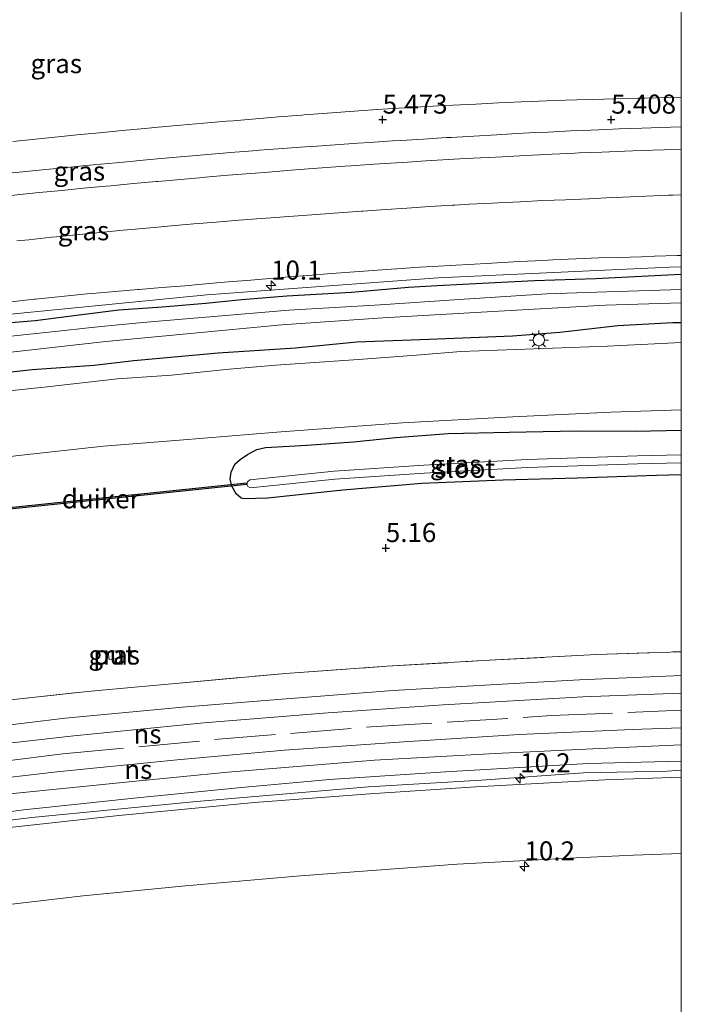
# Model space of a CAD drawing. Units: metres. Extents: x 56895 to 60005, y 443750 to 445741.
# Drawn here: x 59913 to 60000, y 445124 to 445253 of the extents above; entities that cross this region are included whole.
import ezdxf
from ezdxf.enums import TextEntityAlignment as Align

# ---------------------------------------------------------------- set-up
doc = ezdxf.new("R2010")
doc.units = ezdxf.units.M
doc.linetypes.add('IE-TERREINAFSCHEIDING', pattern=[10, 8, -2])
doc.layers.get('0').update_dxf_attribs({"lineweight": 25})
for name, color, linetype, lineweight in [('B-ME-AM-KILOMETR-S-B1', 7, 'Continuous', 18), ('B-ME-GW-HOOGTEPUNT-S-B1', 10, 'Continuous', 25), ('B-ME-GW-INSTEEKWATERGANG-L-B1', 10, 'Continuous', 25), ('B-ME-GW-KRUINLIJN-L-B1', 93, 'Continuous', 18), ('B-ME-GW-TEENLIJN-L-B1', 93, 'Continuous', 18), ('B-ME-IE-GRASLAND-GV-B6', 93, 'Continuous', 18), ('B-ME-IE-HULPGEOMETRIE-L-B1', 53, 'Continuous', 18), ('B-ME-IE-INRICHTINGSELEMENT-GV-B6', 253, 'Continuous', 18), ('B-ME-IE-MEUBILAIR_WEGMEUBILAIR-LICHTMAST-S-B1', 8, 'Continuous', 18), ('B-ME-IE-TERREINAFSCHEIDING-DOORGANG-L-B1', 8, 'IE-TERREINAFSCHEIDING-KUNSTMATIG-OPEN', 18), ('B-ME-IE-TERREINAFSCHEIDING-RASTERHEKWERK-L-B1', 8, 'IE-TERREINAFSCHEIDING', 18), ('B-ME-KW-DUIKER-GV-B6', 10, 'Continuous', 25), ('B-ME-OG-WATER-GV-B6', 153, 'Continuous', 18), ('B-ME-SB-SPOOR-GV-B6', 253, 'Continuous', 18), ('B-ME-SB-SPOOR-L-B1', 253, 'Continuous', 18), ('B-ME-VH-VERH_SOORT-BETON-OVERIG-GV-B6', 8, 'IE-TERREINAFSCHEIDING-NATUURLIJK-HOUTWAL', 18), ('B-ME-VH-VERH_SOORT-BITUMEN-GV-B6', 8, 'IE-TERREINAFSCHEIDING-NATUURLIJK-HOUTWAL', 18), ('B-ME-VH-VERH_SOORT-HALF_VERHARDING-GV-B6', 8, 'IE-TERREINAFSCHEIDING-NATUURLIJK-HOUTWAL', 18)]:
    doc.layers.add(name, color=color, linetype=linetype, lineweight=lineweight)
doc.styles.add('NLCS-ISO', font='NLCS-ISO.TTF')
doc.linetypes.add('IE-TERREINAFSCHEIDING-KUNSTMATIG-OPEN', pattern='A,7,-1.5,[67,NLCS.SHX,S=0.75,R=0,X=0,Y=0],-1.5', length=10)
doc.linetypes.add('IE-TERREINAFSCHEIDING-NATUURLIJK-HOUTWAL', pattern='A,7,-1.5,[67,NLCS.SHX,S=0.75,R=45,X=0,Y=0],-1.5,7,-1.5,[70,NLCS.SHX,S=0.75,R=0,X=0,Y=0],-1.5', length=20)

# ---------------------------------------------------------------- blocks, each defined once
blk = doc.blocks.new('hecto')
for p, q in [((0, 0.625), (-0.625, 0)), ((0, -0.625), (0, 0.625)), ((-0.625, 0), (0.625, 0)), ((0.625, 0), (0, -0.625))]:
    blk.add_line(p, q)
blk = doc.blocks.new('hoogtepunt')
for p, q in [((-0.5, 0), (0.5, 0)), ((0, 0.5), (0, -0.5))]:
    blk.add_line(p, q)
blk = doc.blocks.new('lantaarnpaal')
for p, q in [((-0.75, 0), (-1.25, 0)), ((-0.88, 0.88), (-0.53, 0.53)), ((0, 0.75), (0, 1.25)), ((0.53, 0.53), (0.88, 0.88)), ((0.75, 0), (1.25, 0)), ((-0.53, -0.53), (-0.88, -0.88)), ((0, -0.75), (0, -1.25)), ((0.53, -0.53), (0.88, -0.88))]:
    blk.add_line(p, q)
blk.add_circle((0, 0), 0.75)

msp = doc.modelspace()

# ---------------------------------------------------------------- linework, layer by layer
at = {"layer": 'B-ME-GW-INSTEEKWATERGANG-L-B1'}
for points in [[(59889.2176, 445211.3257, 5.3797), (59889.9043, 445211.4165, 5.376), (59891.4682, 445211.4725, 5.358), (59891.8986, 445211.5868, 5.3445), (59893.2106, 445211.9012, 5.3805), (59897.5202, 445212.2035, 5.412), (59900.2226, 445212.5204, 5.403), (59904.9364, 445212.9302, 5.439), (59909.8878, 445213.4986, 5.3805), (59915.1729, 445213.9354, 5.4255), (59921.2859, 445214.7167, 5.43), (59926.1661, 445215.3164, 5.3805), (59931.8646, 445215.7097, 5.3985), (59937.5949, 445216.2281, 5.4255), (59942.2927, 445216.6948, 5.403), (59948.2318, 445217.158, 5.394), (59956.6971, 445217.6477, 5.4165), (59964.1787, 445218.3136, 5.421), (59967.9473, 445218.5101, 5.3895), (59974.6977, 445218.8818, 5.385), (59980.7115, 445219.1875, 5.358), (59988.7509, 445219.4598, 5.3535), (59994.7717, 445219.7347, 5.367), (60000, 445220.0277, 5.3499)], [(60000, 445213.6357, 5.4177), (59998.8899, 445213.614, 5.4207), (59991.6875, 445213.2249, 5.4207), (59984.0475, 445212.3699, 5.4262), (59977.8468, 445211.8785, 5.5197), (59966.915, 445211.4275, 5.4867), (59957.3797, 445211.0947, 5.4647), (59949.3423, 445210.2973, 5.4812), (59939.1837, 445209.6549, 5.4537), (59928.1445, 445208.6227, 5.4757), (59922.9126, 445208.042, 5.4812), (59914.786, 445207.4403, 5.4647), (59904.9813, 445206.3496, 5.4757), (59894.9089, 445204.7902, 5.5032), (59889.2765, 445204.1026, 5.4867), (59885.4385, 445203.5494, 5.4765)], [(60000, 445193.6932, 4.942), (59996.7413, 445193.5993, 4.9392), (59986.366, 445193.2348, 4.9512), (59976.604, 445192.9944, 4.9272), (59965.934, 445192.5342, 4.9592), (59955.5726, 445191.6776, 4.9832), (59945.732, 445190.6344, 5.0392), (59942.5539, 445190.5222, 5.0072), (59942.2204, 445190.6317, 4.9992), (59941.5747, 445191.1954, 4.9952), (59940.9946, 445192.1696, 4.9752), (59940.7519, 445193.0947, 4.9832), (59940.8956, 445194.0468, 5.0232), (59941.3745, 445195.0752, 5.0672), (59942.0941, 445195.7086, 5.1392), (59943.0397, 445196.346, 5.2192), (59944.2893, 445196.9813, 5.2912), (59945.3967, 445197.28, 5.3312), (59950.8247, 445197.5809, 5.4072), (59956.9816, 445197.9877, 5.4672), (59962.527, 445198.5996, 5.4512), (59969.388, 445199.1121, 5.4672), (59977.3958, 445199.2633, 5.4792), (59986.3094, 445199.4734, 5.4632), (59994.0199, 445199.3932, 5.4752), (60000, 445199.5594, 5.3627)]]:
    msp.add_polyline3d(points, dxfattribs=at)
at = {"layer": 'B-ME-GW-KRUINLIJN-L-B1'}
msp.add_polyline3d([(60000, 445154.9043, 5.2012), (59998.1475, 445154.8037, 5.2012), (59987.1605, 445154.5618, 5.1872), (59973.7271, 445153.6098, 5.1872), (59958.9164, 445152.7475, 5.2432), (59936.354, 445150.8233, 5.2372), (59914.7544, 445148.7095, 5.2347), (59898.2687, 445146.6708, 5.2422), (59872.0551, 445143.172, 5.2647), (59857.3525, 445140.9682, 5.3022), (59854.8085, 445140.522, 5.2963)], dxfattribs=at)
at = {"layer": 'B-ME-GW-TEENLIJN-L-B1'}
for points in [[(60000, 445243.2343, 5.6071), (59998.2089, 445243.197, 5.614), (59995.2095, 445243.1345, 5.6255), (59994.3226, 445243.1161, 5.629), (59991.3238, 445243.0325, 5.637), (59988.325, 445242.949, 5.6451), (59986.2899, 445242.8923, 5.6506), (59983.2916, 445242.7914, 5.6437), (59980.2933, 445242.6904, 5.6367), (59979.0093, 445242.6472, 5.6337), (59976.0131, 445242.4979, 5.6383), (59973.0168, 445242.3487, 5.6429), (59970.0205, 445242.1994, 5.6475), (59968.111, 445242.1043, 5.6505), (59965.1166, 445241.9216, 5.6482), (59962.1222, 445241.7388, 5.646), (59959.4739, 445241.5772, 5.6441), (59956.4819, 445241.3584, 5.6309), (59953.4899, 445241.1397, 5.6178), (59950.498, 445240.921, 5.6046), (59950.127, 445240.8938, 5.603), (59947.137, 445240.6497, 5.5954), (59944.1469, 445240.4055, 5.5879), (59941.1569, 445240.1613, 5.5803), (59940.2839, 445240.09, 5.5781), (59937.2956, 445239.8253, 5.5705), (59934.3073, 445239.5606, 5.563), (59931.319, 445239.2959, 5.5554), (59929.583, 445239.1421, 5.551), (59926.5965, 445238.8582, 5.5533), (59923.6099, 445238.5742, 5.5556), (59920.6234, 445238.2903, 5.5579), (59918.1997, 445238.0598, 5.5597), (59915.2159, 445237.7484, 5.562), (59912.2321, 445237.437, 5.5643)], [(59855.2744, 445141.4808, 4.8358), (59860.1194, 445142.301, 4.8292), (59873.1739, 445144.2461, 4.8082), (59882.8261, 445145.8405, 4.7872), (59898.7304, 445147.7191, 4.7872), (59913.6823, 445149.7026, 4.7872), (59928.5491, 445151.2875, 4.8362), (59942.2525, 445152.6435, 4.8572), (59953.8044, 445153.6774, 4.8432), (59969.0296, 445154.7062, 4.7802), (59987.7922, 445155.7986, 4.7662), (60000, 445156.1179, 4.7723)]]:
    msp.add_polyline3d(points, dxfattribs=at)
at = {"layer": 'B-ME-IE-GRASLAND-GV-B6'}
for points in [[(59835.8941, 445253.822, 13.809), (59843.2496, 445253.7878, 13.755), (59851.6736, 445255.0984, 13.7212), (59863.866, 445256.911, 13.755), (59869.4748, 445257.7142, 13.7417), (59874.3255, 445258.3801, 13.7825), (59876.9708, 445258.7432, 13.724), (59885.426, 445259.7978, 13.704), (59897.7271, 445261.1933, 13.7265), (59907.0007, 445262.2047, 13.7434), (59915.5711, 445263.0687, 13.7402), (59924.5829, 445263.9185, 13.731), (59935.6133, 445264.8961, 13.7197), (59943.7435, 445265.5768, 13.6027), (59952.1817, 445266.229, 13.706), (59961.533, 445266.882, 13.699), (59971.0377, 445267.4787, 13.7169), (59976.6257, 445267.7901, 13.7275), (59982.4828, 445268.0364, 13.7352), (59991.244, 445268.3487, 13.6656), (59995.7602, 445268.491, 13.6901), (59999.157, 445268.598, 13.7361), (60000, 445268.6171, 13.7269), (60000, 445243.2343, 5.6071)], [(60000, 445243.2343, 5.6071), (59998.2089, 445243.197, 5.614), (59995.2095, 445243.1345, 5.6255), (59994.3226, 445243.1161, 5.629), (59991.3238, 445243.0325, 5.637), (59988.325, 445242.949, 5.6451), (59986.2899, 445242.8923, 5.6506), (59983.2916, 445242.7914, 5.6437), (59980.2933, 445242.6904, 5.6367), (59979.0093, 445242.6472, 5.6337), (59976.0131, 445242.4979, 5.6383), (59973.0168, 445242.3487, 5.6429), (59970.0205, 445242.1994, 5.6475), (59968.111, 445242.1043, 5.6505), (59965.1166, 445241.9216, 5.6482), (59962.1222, 445241.7388, 5.646), (59959.4739, 445241.5772, 5.6441), (59956.4819, 445241.3584, 5.6309), (59953.4899, 445241.1397, 5.6178), (59950.498, 445240.921, 5.6046), (59950.127, 445240.8938, 5.603), (59947.137, 445240.6497, 5.5954), (59944.1469, 445240.4055, 5.5879), (59941.1569, 445240.1613, 5.5803), (59940.2839, 445240.09, 5.5781), (59937.2956, 445239.8253, 5.5705), (59934.3073, 445239.5606, 5.563), (59931.319, 445239.2959, 5.5554), (59929.583, 445239.1421, 5.551), (59926.5965, 445238.8582, 5.5533), (59923.6099, 445238.5742, 5.5556), (59920.6234, 445238.2903, 5.5579), (59918.1997, 445238.0598, 5.5597), (59915.2159, 445237.7484, 5.562), (59912.2321, 445237.437, 5.5643)], [(59912.2321, 445237.437, 5.5643), (59915.2159, 445237.7484, 5.562), (59918.1997, 445238.0598, 5.5597), (59920.6234, 445238.2903, 5.5579), (59923.6099, 445238.5742, 5.5556), (59926.5965, 445238.8582, 5.5533), (59929.583, 445239.1421, 5.551), (59931.319, 445239.2959, 5.5554), (59934.3073, 445239.5606, 5.563), (59937.2956, 445239.8253, 5.5705), (59940.2839, 445240.09, 5.5781), (59941.1569, 445240.1613, 5.5803), (59944.1469, 445240.4055, 5.5879), (59947.137, 445240.6497, 5.5954), (59950.127, 445240.8938, 5.603), (59950.498, 445240.921, 5.6046), (59953.4899, 445241.1397, 5.6178), (59956.4819, 445241.3584, 5.6309), (59959.4739, 445241.5772, 5.6441), (59962.1222, 445241.7388, 5.646), (59965.1166, 445241.9216, 5.6482), (59968.111, 445242.1043, 5.6505), (59970.0205, 445242.1994, 5.6475), (59973.0168, 445242.3487, 5.6429), (59976.0131, 445242.4979, 5.6383), (59979.0093, 445242.6472, 5.6337), (59980.2933, 445242.6904, 5.6367), (59983.2916, 445242.7914, 5.6437), (59986.2899, 445242.8923, 5.6506), (59988.325, 445242.949, 5.6451), (59991.3238, 445243.0325, 5.637), (59994.3226, 445243.1161, 5.629), (59995.2095, 445243.1345, 5.6255), (59998.2089, 445243.197, 5.614), (60000, 445243.2343, 5.6071), (60000, 445239.3644, 5.4675)], [(60000, 445239.3644, 5.4675), (59997.2487, 445239.2714, 5.4723), (59994.83, 445239.1897, 5.4765), (59991.8321, 445239.0767, 5.487), (59990.129, 445239.0125, 5.493), (59987.1316, 445238.8896, 5.4781), (59985.495, 445238.8224, 5.4699), (59982.4987, 445238.6742, 5.4684), (59980.748, 445238.5877, 5.4675), (59977.7526, 445238.4227, 5.4846), (59975.769, 445238.3135, 5.496), (59972.7738, 445238.1435, 5.4946), (59969.7786, 445237.9735, 5.4933), (59969.154, 445237.938, 5.493), (59966.1598, 445237.7515, 5.4896), (59963.1656, 445237.565, 5.4862), (59962.062, 445237.4962, 5.485), (59959.0675, 445237.3154, 5.479), (59957.542, 445237.2233, 5.476), (59954.5502, 445237.0016, 5.4799), (59951.5584, 445236.7799, 5.4838), (59950.625, 445236.7108, 5.485), (59947.6331, 445236.4905, 5.4785), (59944.6412, 445236.2703, 5.472), (59944.375, 445236.2507, 5.4714), (59941.3848, 445236.0085, 5.4662), (59938.803, 445235.7994, 5.4616), (59935.8138, 445235.5449, 5.4677), (59934.221, 445235.4093, 5.471), (59931.2336, 445235.1351, 5.4737), (59929.77, 445235.0007, 5.475), (59926.7824, 445234.7288, 5.4712), (59925.791, 445234.6385, 5.47), (59922.805, 445234.3494, 5.4719), (59920.994, 445234.174, 5.473), (59918.0079, 445233.8859, 5.477), (59916.537, 445233.7441, 5.479), (59913.5507, 445233.4573, 5.4763), (59912.156, 445233.3234, 5.475)], [(59910.1754, 445230.1172, 5.528), (59913.156, 445230.458, 5.528), (59915.6962, 445230.7144, 5.528), (59918.681, 445231.0157, 5.528), (59921.5048, 445231.2872, 5.527), (59924.491, 445231.5743, 5.526), (59925.0958, 445231.6294, 5.5263), (59928.0834, 445231.9017, 5.5276), (59931.071, 445232.174, 5.529), (59931.2715, 445232.1918, 5.5293), (59934.2598, 445232.4572, 5.5337), (59937.248, 445232.7226, 5.538), (59937.5093, 445232.7441, 5.5381), (59940.4992, 445232.9908, 5.5396), (59943.489, 445233.2374, 5.541), (59945.7947, 445233.4229, 5.5445), (59948.785, 445233.6636, 5.549), (59949.8542, 445233.7447, 5.5476), (59952.8456, 445233.9719, 5.5438), (59955.837, 445234.199, 5.54), (59956.6365, 445234.2506, 5.5411), (59959.6302, 445234.444, 5.5453), (59962.624, 445234.6374, 5.5494), (59963.4598, 445234.6899, 5.5491), (59966.4539, 445234.8782, 5.5481), (59969.448, 445235.0666, 5.547), (59971.6638, 445235.1783, 5.5487), (59974.66, 445235.3294, 5.551), (59976.5205, 445235.4312, 5.5537), (59979.516, 445235.595, 5.558), (59982.3068, 445235.7288, 5.5418), (59983.0285, 445235.7634, 5.5457), (59986.025, 445235.907, 5.562), (59986.576, 445235.9272, 5.5618), (59989.574, 445236.0372, 5.561), (59992.572, 445236.1472, 5.5601), (59994.733, 445236.2265, 5.5592), (59997.731, 445236.3364, 5.558), (60000, 445236.4029, 5.5549), (60000, 445230.4357, 5.5542)], [(60000, 445230.4357, 5.5542), (59998.874, 445230.393, 5.557), (59998.3357, 445230.3704, 5.5574), (59995.3384, 445230.2447, 5.5597), (59992.341, 445230.119, 5.562), (59990.9031, 445230.0558, 5.5659), (59987.906, 445229.924, 5.574), (59987.8135, 445229.92, 5.5737), (59984.8162, 445229.792, 5.5628), (59981.819, 445229.664, 5.552), (59978.9076, 445229.5259, 5.5461), (59975.911, 445229.3838, 5.54), (59975.1605, 445229.3431, 5.5428), (59972.1649, 445229.1809, 5.5539), (59970.247, 445229.077, 5.5181), (59969.9759, 445229.0606, 5.5192), (59966.9815, 445228.8789, 5.5321), (59963.987, 445228.6972, 5.545), (59961.187, 445228.5064, 5.5464), (59958.194, 445228.3025, 5.548), (59958.0237, 445228.2899, 5.5477), (59955.0318, 445228.069, 5.5435), (59952.04, 445227.848, 5.5393), (59951.4808, 445227.8082, 5.539), (59948.4884, 445227.5951, 5.5375), (59945.496, 445227.382, 5.536), (59944.8932, 445227.3342, 5.535), (59941.9026, 445227.097, 5.53), (59938.912, 445226.8598, 5.525), (59936.0208, 445226.6096, 5.5314), (59933.032, 445226.351, 5.538), (59931.2778, 445226.1926, 5.5369), (59928.29, 445225.9228, 5.535), (59926.709, 445225.7754, 5.5346), (59923.722, 445225.4968, 5.5338), (59920.9702, 445225.2221, 5.5348), (59917.985, 445224.924, 5.536), (59917.3107, 445224.8534, 5.5365), (59914.327, 445224.5413, 5.539), (59912.7686, 445224.378, 5.5324)], [(59912.0423, 445216.4048, 5.5816), (59915.024, 445216.736, 5.577), (59915.1935, 445216.7521, 5.5774), (59918.18, 445217.0364, 5.585), (59919.0294, 445217.1197, 5.5779), (59922.015, 445217.4124, 5.553), (59922.6675, 445217.4703, 5.5533), (59925.6558, 445217.7357, 5.5547), (59928.644, 445218.001, 5.556), (59928.8265, 445218.0157, 5.556), (59931.8167, 445218.2574, 5.556), (59934.807, 445218.499, 5.556), (59937.5207, 445218.7396, 5.566), (59940.509, 445219.0044, 5.577), (59943.4652, 445219.2483, 5.572), (59946.455, 445219.495, 5.567), (59948.531, 445219.6564, 5.5715), (59951.522, 445219.8889, 5.578), (59953.5133, 445220.046, 5.5724), (59956.504, 445220.282, 5.564), (59958.9202, 445220.4494, 5.5636), (59961.913, 445220.6569, 5.563), (59962.6493, 445220.7084, 5.5638), (59965.642, 445220.918, 5.567), (59967.3864, 445221.023, 5.5641), (59970.381, 445221.2033, 5.559), (59972.1119, 445221.3024, 5.5612), (59975.107, 445221.4738, 5.5651), (59977.962, 445221.6362, 5.5757), (59978.8207, 445221.6791, 5.5778), (59981.817, 445221.8286, 5.585), (59983.1384, 445221.8915, 5.5823), (59986.135, 445222.0342, 5.576), (59986.1589, 445222.035, 5.576), (59989.157, 445222.1408, 5.574), (59991.7854, 445222.22, 5.5672), (59994.784, 445222.3105, 5.5595), (59996.4746, 445222.3662, 5.5579), (59999.473, 445222.465, 5.555), (60000, 445222.4766, 5.5525), (60000, 445220.9786, 5.3655)], [(60000, 445220.9786, 5.3655), (59998.4497, 445220.9457, 5.366), (59968.0646, 445219.5172, 5.3749), (59937.7265, 445217.3059, 5.3838), (59907.4555, 445214.3134, 5.3927), (59877.2716, 445210.5415, 5.4017), (59847.1951, 445205.9929, 5.4106), (59817.2457, 445200.6705, 5.4195)], [(59817.2457, 445200.6705, 5.4195), (59847.1951, 445205.9929, 5.4106), (59877.2716, 445210.5415, 5.4017), (59907.4555, 445214.3134, 5.3927), (59937.7265, 445217.3059, 5.3838), (59968.0646, 445219.5172, 5.3749), (59998.4497, 445220.9457, 5.366), (60000, 445220.9786, 5.3655), (60000, 445220.0277, 5.3499)], [(59909.8878, 445213.4986, 5.3805), (59915.1729, 445213.9354, 5.4255), (59921.2859, 445214.7167, 5.43), (59926.1661, 445215.3164, 5.3805), (59931.8646, 445215.7097, 5.3985), (59937.5949, 445216.2281, 5.4255), (59942.2927, 445216.6948, 5.403), (59948.2318, 445217.158, 5.394), (59956.6971, 445217.6477, 5.4165), (59964.1787, 445218.3136, 5.421), (59967.9473, 445218.5101, 5.3895), (59974.6977, 445218.8818, 5.385), (59980.7115, 445219.1875, 5.358), (59988.7509, 445219.4598, 5.3535), (59994.7717, 445219.7347, 5.367), (60000, 445220.0277, 5.3499), (60000, 445218.017, 4.5997)], [(60000, 445220.0277, 5.3499), (59994.7717, 445219.7347, 5.367), (59988.7509, 445219.4598, 5.3535), (59980.7115, 445219.1875, 5.358), (59974.6977, 445218.8818, 5.385), (59967.9473, 445218.5101, 5.3895), (59964.1787, 445218.3136, 5.421), (59956.6971, 445217.6477, 5.4165), (59948.2318, 445217.158, 5.394), (59942.2927, 445216.6948, 5.403), (59937.5949, 445216.2281, 5.4255), (59931.8646, 445215.7097, 5.3985), (59926.1661, 445215.3164, 5.3805), (59921.2859, 445214.7167, 5.43), (59915.1729, 445213.9354, 5.4255), (59909.8878, 445213.4986, 5.3805)], [(60000, 445218.017, 4.5997), (59990.2303, 445217.6764, 4.5791), (59982.3346, 445217.4306, 4.5791), (59970.8266, 445216.6947, 4.5901), (59960.4853, 445216.0027, 4.5901), (59948.4557, 445215.2686, 4.5791), (59939.6173, 445214.5558, 4.5901), (59929.3094, 445213.688, 4.5956), (59923.3873, 445213.0849, 4.5956), (59916.9817, 445212.4047, 4.6176), (59904.0547, 445211.0343, 4.6396), (59892.7706, 445209.6677, 4.6506), (59888.091, 445209.0074, 4.6451), (59883.5084, 445208.3608, 4.6396), (59869.9013, 445206.4205, 4.6231), (59862.4549, 445205.4533, 4.6231), (59849.8781, 445203.4059, 4.6231), (59845.497, 445202.6754, 4.6176), (59834.6676, 445200.7579, 4.6011)], [(59833.9536, 445198.8167, 4.6491), (59847.8661, 445201.3241, 4.6491), (59862.7702, 445203.8888, 4.6491), (59870.795, 445204.7344, 4.6491), (59882.6081, 445206.1602, 4.6341), (59887.036, 445206.8364, 4.6317), (59896.4637, 445208.2763, 4.6266), (59910.3908, 445209.5848, 4.5591), (59924.4682, 445211.1797, 4.5666), (59947.5346, 445213.3814, 4.5891), (59960.8215, 445214.2751, 4.5891), (59976.7926, 445215.2243, 4.6116), (59990.0618, 445215.9477, 4.6116), (60000, 445216.2404, 4.599), (60000, 445213.6357, 5.4177)], [(60000, 445213.6357, 5.4177), (59998.8899, 445213.614, 5.4207), (59991.6875, 445213.2249, 5.4207), (59984.0475, 445212.3699, 5.4262), (59977.8468, 445211.8785, 5.5197), (59966.915, 445211.4275, 5.4867), (59957.3797, 445211.0947, 5.4647), (59949.3423, 445210.2973, 5.4812), (59939.1837, 445209.6549, 5.4537), (59928.1445, 445208.6227, 5.4757), (59922.9126, 445208.042, 5.4812), (59914.786, 445207.4403, 5.4647), (59904.9813, 445206.3496, 5.4757), (59894.9089, 445204.7902, 5.5032), (59889.2765, 445204.1026, 5.4867), (59885.4385, 445203.5494, 5.4765), (59880.9871, 445202.9078, 5.4647), (59870.9786, 445201.5484, 5.4427), (59859.6124, 445200.1097, 5.4757), (59848.6439, 445198.4536, 5.4757), (59835.9353, 445196.1867, 5.4372)], [(59835.9353, 445196.1867, 5.4372), (59848.6439, 445198.4536, 5.4757), (59859.6124, 445200.1097, 5.4757), (59870.9786, 445201.5484, 5.4427), (59880.9871, 445202.9078, 5.4647), (59885.4385, 445203.5494, 5.4765), (59889.2765, 445204.1026, 5.4867), (59894.9089, 445204.7902, 5.5032), (59904.9813, 445206.3496, 5.4757), (59914.786, 445207.4403, 5.4647), (59922.9126, 445208.042, 5.4812), (59928.1445, 445208.6227, 5.4757), (59939.1837, 445209.6549, 5.4537), (59949.3423, 445210.2973, 5.4812), (59957.3797, 445211.0947, 5.4647), (59966.915, 445211.4275, 5.4867), (59977.8468, 445211.8785, 5.5197), (59984.0475, 445212.3699, 5.4262), (59991.6875, 445213.2249, 5.4207), (59998.8899, 445213.614, 5.4207), (60000, 445213.6357, 5.4177), (60000, 445211.0379, 5.4723)], [(60000, 445211.0379, 5.4723), (59990.3164, 445210.5567, 5.4834), (59971.0615, 445209.8771, 5.4694), (59965.7663, 445209.4063, 5.4624), (59957.6356, 445208.8252, 5.4764), (59946.7823, 445208.0854, 5.4869), (59940.6225, 445207.5375, 5.5149), (59933.0801, 445206.7516, 5.5254), (59925.9631, 445206.2635, 5.5184), (59916.7305, 445205.234, 5.5044), (59906.336, 445204.1552, 5.4764), (59898.6356, 445203.2324, 5.4904), (59885.7769, 445201.6807, 5.4834), (59884.4385, 445201.4917, 5.4861), (59870.0027, 445199.4525, 5.5149), (59850.8789, 445196.4713, 5.5279), (59843.0478, 445195.1675, 5.5204), (59838.5104, 445194.3906, 5.4804)], [(59912.9877, 445196.2283, 5.4907), (59924.1292, 445197.428, 5.4827), (59934.1175, 445198.2201, 5.4867), (59946.9142, 445199.2886, 5.4747), (59963.3881, 445200.5111, 5.4587), (59977.8956, 445201.2913, 5.4827), (59990.7656, 445201.9141, 5.4307), (60000, 445202.2269, 5.4259), (60000, 445199.5594, 5.3627), (59994.0199, 445199.3932, 5.4752), (59986.3094, 445199.4734, 5.4632), (59977.3958, 445199.2633, 5.4792), (59969.388, 445199.1121, 5.4672), (59962.527, 445198.5996, 5.4512), (59956.9816, 445197.9877, 5.4672), (59950.8247, 445197.5809, 5.4072), (59945.3967, 445197.28, 5.3312), (59944.2893, 445196.9813, 5.2912), (59943.0397, 445196.346, 5.2192), (59942.0941, 445195.7086, 5.1392), (59941.3745, 445195.0752, 5.0672), (59940.8956, 445194.0468, 5.0232), (59940.7519, 445193.0947, 4.9832), (59940.9946, 445192.1696, 4.9752), (59941.5747, 445191.1954, 4.9952), (59942.2204, 445190.6317, 4.9992), (59942.5539, 445190.5222, 5.0072), (59945.732, 445190.6344, 5.0392), (59955.5726, 445191.6776, 4.9832), (59965.934, 445192.5342, 4.9592), (59976.604, 445192.9944, 4.9272), (59986.366, 445193.2348, 4.9512), (59996.7413, 445193.5993, 4.9392), (60000, 445193.6932, 4.942), (60000, 445170.468, 4.6495)], [(60000, 445193.6932, 4.942), (59996.7413, 445193.5993, 4.9392), (59986.366, 445193.2348, 4.9512), (59976.604, 445192.9944, 4.9272), (59965.934, 445192.5342, 4.9592), (59955.5726, 445191.6776, 4.9832), (59945.732, 445190.6344, 5.0392), (59942.5539, 445190.5222, 5.0072), (59942.2204, 445190.6317, 4.9992), (59941.5747, 445191.1954, 4.9952), (59940.9946, 445192.1696, 4.9752), (59940.7519, 445193.0947, 4.9832), (59940.8956, 445194.0468, 5.0232), (59941.3745, 445195.0752, 5.0672), (59942.0941, 445195.7086, 5.1392), (59943.0397, 445196.346, 5.2192), (59944.2893, 445196.9813, 5.2912), (59945.3967, 445197.28, 5.3312), (59950.8247, 445197.5809, 5.4072), (59956.9816, 445197.9877, 5.4672), (59962.527, 445198.5996, 5.4512), (59969.388, 445199.1121, 5.4672), (59977.3958, 445199.2633, 5.4792), (59986.3094, 445199.4734, 5.4632), (59994.0199, 445199.3932, 5.4752), (60000, 445199.5594, 5.3627), (60000, 445196.2958, 4.4654), (59994.2387, 445196.1694, 4.4752), (59979.7476, 445195.6985, 4.4807), (59966.1859, 445194.9537, 4.5137), (59954.4425, 445194.1581, 4.5082), (59943.3475, 445193.0215, 4.5137), (59943.0371, 445192.7392, 4.5137), (59942.96, 445192.4163, 4.5137), (59943.1067, 445192.1438, 4.5137), (59943.4546, 445191.9752, 4.5137), (59954.5317, 445193.1099, 4.5082), (59966.2503, 445193.9039, 4.5137), (59979.7936, 445194.6476, 4.4807), (59994.2673, 445195.118, 4.4752), (60000, 445195.2438, 4.4654), (60000, 445193.6932, 4.942)], [(60000, 445170.468, 4.6495), (59988.8824, 445170.0896, 4.6528), (59973.9228, 445169.2935, 4.7428), (59961.3519, 445168.5437, 4.7068), (59948.0278, 445167.6111, 4.7188), (59934.0755, 445166.3555, 4.7318), (59926.8237, 445165.682, 4.72), (59925.3532, 445165.5454, 4.7176), (59922.0475, 445165.2384, 4.7123), (59912.7606, 445164.2167, 4.7448), (59904.0559, 445163.1852, 4.7773), (59889.62, 445161.292, 4.7838), (59878.7712, 445159.8809, 4.7123), (59866.034, 445157.9234, 4.7058), (59863.03, 445157.4394, 4.71), (59847.4825, 445154.9343, 4.7318), (59839.2401, 445153.489, 4.7513)], [(59924.7476, 445170.4531, 4.9918), (59924.8702, 445169.4368, 4.9883), (59926.3342, 445169.6134, 4.9883), (59926.2116, 445170.6297, 4.9918), (59924.7476, 445170.4531, 4.9918)], [(59834.6525, 445137.9898, 4.8642), (59855.2744, 445141.4808, 4.8358), (59860.1194, 445142.301, 4.8292), (59873.1739, 445144.2461, 4.8082), (59882.8261, 445145.8405, 4.7872), (59898.7304, 445147.7191, 4.7872), (59913.6823, 445149.7026, 4.7872), (59928.5491, 445151.2875, 4.8362), (59942.2525, 445152.6435, 4.8572), (59953.8044, 445153.6774, 4.8432), (59969.0296, 445154.7062, 4.7802), (59987.7922, 445155.7986, 4.7662), (60000, 445156.1179, 4.7723), (60000, 445154.9043, 5.2012)], [(60000, 445154.9043, 5.2012), (59998.1475, 445154.8037, 5.2012), (59987.1605, 445154.5618, 5.1872), (59973.7271, 445153.6098, 5.1872), (59958.9164, 445152.7475, 5.2432), (59936.354, 445150.8233, 5.2372), (59914.7544, 445148.7095, 5.2347), (59898.2687, 445146.6708, 5.2422), (59872.0551, 445143.172, 5.2647), (59857.3525, 445140.9682, 5.3022), (59854.8085, 445140.522, 5.2963), (59841.1141, 445138.1202, 5.2647), (59821.8582, 445134.5532, 5.2872)], [(59821.8582, 445134.5532, 5.2872), (59841.1141, 445138.1202, 5.2647), (59854.8085, 445140.522, 5.2963), (59857.3525, 445140.9682, 5.3022), (59872.0551, 445143.172, 5.2647), (59898.2687, 445146.6708, 5.2422), (59914.7544, 445148.7095, 5.2347), (59936.354, 445150.8233, 5.2372), (59958.9164, 445152.7475, 5.2432), (59973.7271, 445153.6098, 5.1872), (59987.1605, 445154.5618, 5.1872), (59998.1475, 445154.8037, 5.2012), (60000, 445154.9043, 5.2012), (60000, 445153.9856, 5.2253)], [(60000, 445153.9856, 5.2253), (59989.9584, 445153.6472, 5.2376), (59973.0177, 445152.7179, 5.2541), (59959.0947, 445151.826, 5.2486), (59943.97, 445150.6636, 5.2541), (59926.1754, 445148.9543, 5.2541), (59909.7952, 445147.175, 5.2596), (59894.2663, 445145.2017, 5.2761), (59877.2131, 445142.7525, 5.2871), (59859.2318, 445140.0367, 5.2871), (59854.139, 445139.1445, 5.2987), (59841.2444, 445136.8857, 5.3281), (59824.9746, 445133.8899, 5.3281)], [(59836.4052, 445125.79, 5.1099), (59848.7113, 445127.976, 5.1099), (59854.8449, 445129.0655, 5.1099), (59878.3282, 445132.845, 5.1189), (59903.8584, 445136.3707, 5.1189), (59921.4835, 445138.4296, 5.1139), (59934.8894, 445139.7345, 5.0839), (59950.0125, 445141.0671, 5.0939), (59970.5801, 445142.5759, 5.0889), (59986.1923, 445143.4181, 5.0789), (59993.703, 445143.7663, 5.0839), (60000, 445143.9819, 5.0764), (60000, 445031.0889, 5.6317)]]:
    msp.add_polyline3d(points, dxfattribs=at)
at = {"layer": 'B-ME-IE-HULPGEOMETRIE-L-B1'}
msp.add_polyline3d([(60000, 445220.9786, 5.3655), (59998.4497, 445220.9457, 5.366), (59968.0646, 445219.5172, 5.3749), (59937.7265, 445217.3059, 5.3838), (59907.4555, 445214.3134, 5.3927), (59877.2716, 445210.5415, 5.4017), (59847.1951, 445205.9929, 5.4106), (59817.2457, 445200.6705, 5.4195), (59787.4436, 445194.5779, 5.4284), (59785.6021, 445194.1517, 5.429)], dxfattribs=at)
at = {"layer": 'B-ME-IE-INRICHTINGSELEMENT-GV-B6'}
msp.add_polyline3d([(59924.7476, 445170.4531, 4.9918), (59926.2116, 445170.6297, 4.9918), (59926.3342, 445169.6134, 4.9883), (59924.8702, 445169.4368, 4.9883), (59924.7476, 445170.4531, 4.9918)], dxfattribs=at)
at = {"layer": 'B-ME-IE-TERREINAFSCHEIDING-DOORGANG-L-B1'}
msp.add_line((59925.3532, 445165.5454, 4.7176), (59926.8237, 445165.682, 4.72), dxfattribs=at)
at = {"layer": 'B-ME-IE-TERREINAFSCHEIDING-RASTERHEKWERK-L-B1'}
for points in [[(59926.8237, 445165.682, 4.72), (59934.0755, 445166.3555, 4.7318), (59948.0278, 445167.6111, 4.7188), (59961.3519, 445168.5437, 4.7068), (59973.9228, 445169.2935, 4.7428), (59988.8824, 445170.0896, 4.6528), (60000, 445170.468, 4.6495)], [(59863.03, 445157.4394, 4.71), (59866.034, 445157.9234, 4.7058), (59878.7712, 445159.8809, 4.7123), (59889.62, 445161.292, 4.7838), (59904.0559, 445163.1852, 4.7773), (59912.7606, 445164.2167, 4.7448), (59922.0475, 445165.2384, 4.7123), (59925.3532, 445165.5454, 4.7176)], [(59858.8878, 445148.916, 5.153), (59865.7107, 445150.0247, 5.158), (59891.3189, 445153.6306, 5.136), (59918.8195, 445157.0598, 5.07), (59938.7288, 445158.9298, 5.1195), (59959.2669, 445160.5935, 5.1085), (59982.9757, 445162.0688, 5.103), (60000, 445162.8013, 5.0772)]]:
    msp.add_polyline3d(points, dxfattribs=at)
at = {"layer": 'B-ME-KW-DUIKER-GV-B6'}
msp.add_polyline3d([(59904.6015, 445188.6348, 4.6057), (59942.9393, 445192.6153, 4.5137), (59942.96, 445192.4163, 4.5137), (59904.6221, 445188.4359, 4.6057), (59904.6015, 445188.6348, 4.6057)], dxfattribs=at)
at = {"layer": 'B-ME-OG-WATER-GV-B6'}
for points in [[(59834.6676, 445200.7579, 4.6011), (59845.497, 445202.6754, 4.6176), (59849.8781, 445203.4059, 4.6231), (59862.4549, 445205.4533, 4.6231), (59869.9013, 445206.4205, 4.6231), (59883.5084, 445208.3608, 4.6396), (59888.091, 445209.0074, 4.6451), (59892.7706, 445209.6677, 4.6506), (59904.0547, 445211.0343, 4.6396), (59916.9817, 445212.4047, 4.6176), (59923.3873, 445213.0849, 4.5956), (59929.3094, 445213.688, 4.5956), (59939.6173, 445214.5558, 4.5901), (59948.4557, 445215.2686, 4.5791), (59960.4853, 445216.0027, 4.5901), (59970.8266, 445216.6947, 4.5901), (59982.3346, 445217.4306, 4.5791), (59990.2303, 445217.6764, 4.5791), (60000, 445218.017, 4.5997), (60000, 445216.2404, 4.599)], [(60000, 445216.2404, 4.599), (59990.0618, 445215.9477, 4.6116), (59976.7926, 445215.2243, 4.6116), (59960.8215, 445214.2751, 4.5891), (59947.5346, 445213.3814, 4.5891), (59924.4682, 445211.1797, 4.5666), (59910.3908, 445209.5848, 4.5591), (59896.4637, 445208.2763, 4.6266), (59887.036, 445206.8364, 4.6317), (59882.6081, 445206.1602, 4.6341), (59870.795, 445204.7344, 4.6491), (59862.7702, 445203.8888, 4.6491), (59847.8661, 445201.3241, 4.6491), (59833.9536, 445198.8167, 4.6491)], [(60000, 445195.2438, 4.4654), (59994.2673, 445195.118, 4.4752), (59979.7936, 445194.6476, 4.4807), (59966.2503, 445193.9039, 4.5137), (59954.5317, 445193.1099, 4.5082), (59943.4546, 445191.9752, 4.5137), (59943.1067, 445192.1438, 4.5137), (59942.96, 445192.4163, 4.5137), (59943.0371, 445192.7392, 4.5137), (59943.3475, 445193.0215, 4.5137), (59954.4425, 445194.1581, 4.5082), (59966.1859, 445194.9537, 4.5137), (59979.7476, 445195.6985, 4.4807), (59994.2387, 445196.1694, 4.4752), (60000, 445196.2958, 4.4654), (60000, 445195.2438, 4.4654)]]:
    msp.add_polyline3d(points, dxfattribs=at)
at = {"layer": 'B-ME-SB-SPOOR-GV-B6'}
for points in [[(59829.4848, 445148.2706, 4.7581), (59850.0455, 445151.9784, 4.7372), (59861.3454, 445153.9731, 4.7684), (59876.7268, 445156.2914, 4.7608), (59895.1779, 445158.808, 4.7362), (59909.0009, 445160.5138, 4.737), (59919.1151, 445161.7253, 4.7506), (59934.5187, 445163.1649, 4.7719), (59948.1218, 445164.2775, 4.771), (59962.1913, 445165.3831, 4.7464), (59975.7006, 445166.1533, 4.7396), (59986.6405, 445166.7544, 4.7472), (60000, 445167.3351, 4.7528), (60000, 445158.2372, 4.7817)], [(60000, 445158.2372, 4.7817), (59989.295, 445157.7443, 4.7965), (59975.5748, 445157.1104, 4.798), (59959.7242, 445156.2093, 4.8352), (59940.461, 445154.6349, 4.8786), (59927.9284, 445153.4336, 4.8848), (59912.7336, 445151.9182, 4.8848), (59899.1899, 445150.2969, 4.8848), (59888.3873, 445148.7668, 4.8631), (59875.623, 445146.9353, 4.8492), (59856.4709, 445143.9428, 4.8399), (59839.7888, 445141.1356, 4.8295)]]:
    msp.add_polyline3d(points, dxfattribs=at)
at = {"layer": 'B-ME-SB-SPOOR-L-B1'}
for points in [[(59860.112, 445151.435, 5.1653), (59872.2875, 445153.3442, 5.1633), (59886.8998, 445155.3827, 5.1738), (59902.7837, 445157.4442, 5.1618), (59920.2466, 445159.4294, 5.1423), (59937.3254, 445161.1084, 5.1543), (59953.0295, 445162.4153, 5.1303), (59968.735, 445163.5048, 5.1273), (59987.0715, 445164.52, 5.1543), (60000, 445165.0108, 5.0796)], [(59857.7172, 445146.5074, 5.1738), (59864.2557, 445147.5723, 5.1738), (59879.3161, 445149.7975, 5.1468), (59894.05, 445151.8092, 5.1453), (59907.437, 445153.4841, 5.1453), (59918.0102, 445154.6828, 5.1813), (59933.798, 445156.2841, 5.1723), (59947.9025, 445157.5312, 5.1408), (59963.593, 445158.6562, 5.0958), (59978.7135, 445159.6053, 5.1318), (59993.555, 445160.2669, 5.1078), (60000, 445160.4689, 5.1036)]]:
    msp.add_polyline3d(points, dxfattribs=at)
at = {"layer": 'B-ME-VH-VERH_SOORT-BETON-OVERIG-GV-B6'}
for points in [[(59824.9746, 445133.8899, 5.3281), (59841.2444, 445136.8857, 5.3281), (59854.139, 445139.1445, 5.2987), (59859.2318, 445140.0367, 5.2871), (59877.2131, 445142.7525, 5.2871), (59894.2663, 445145.2017, 5.2761), (59909.7952, 445147.175, 5.2596), (59926.1754, 445148.9543, 5.2541), (59943.97, 445150.6636, 5.2541), (59959.0947, 445151.826, 5.2486), (59973.0177, 445152.7179, 5.2541), (59989.9584, 445153.6472, 5.2376), (60000, 445153.9856, 5.2253), (60000, 445143.9819, 5.0764)], [(60000, 445143.9819, 5.0764), (59993.703, 445143.7663, 5.0839), (59986.1923, 445143.4181, 5.0789), (59970.5801, 445142.5759, 5.0889), (59950.0125, 445141.0671, 5.0939), (59934.8894, 445139.7345, 5.0839), (59921.4835, 445138.4296, 5.1139), (59903.8584, 445136.3707, 5.1189), (59878.3282, 445132.845, 5.1189), (59854.8449, 445129.0655, 5.1099), (59848.7113, 445127.976, 5.1099), (59836.4052, 445125.79, 5.1099)]]:
    msp.add_polyline3d(points, dxfattribs=at)
at = {"layer": 'B-ME-VH-VERH_SOORT-BITUMEN-GV-B6'}
for points in [[(59912.156, 445233.3234, 5.475), (59913.5507, 445233.4573, 5.4763), (59916.537, 445233.7441, 5.479), (59918.0079, 445233.8859, 5.477), (59920.994, 445234.174, 5.473), (59922.805, 445234.3494, 5.4719), (59925.791, 445234.6385, 5.47), (59926.7824, 445234.7288, 5.4712), (59929.77, 445235.0007, 5.475), (59931.2336, 445235.1351, 5.4737), (59934.221, 445235.4093, 5.471), (59935.8138, 445235.5449, 5.4677), (59938.803, 445235.7994, 5.4616), (59941.3848, 445236.0085, 5.4662), (59944.375, 445236.2507, 5.4714), (59944.6412, 445236.2703, 5.472), (59947.6331, 445236.4905, 5.4785), (59950.625, 445236.7108, 5.485), (59951.5584, 445236.7799, 5.4838), (59954.5502, 445237.0016, 5.4799), (59957.542, 445237.2233, 5.476), (59959.0675, 445237.3154, 5.479), (59962.062, 445237.4962, 5.485), (59963.1656, 445237.565, 5.4862), (59966.1598, 445237.7515, 5.4896), (59969.154, 445237.938, 5.493), (59969.7786, 445237.9735, 5.4933), (59972.7738, 445238.1435, 5.4946), (59975.769, 445238.3135, 5.496), (59977.7526, 445238.4227, 5.4846), (59980.748, 445238.5877, 5.4675), (59982.4987, 445238.6742, 5.4684), (59985.495, 445238.8224, 5.4699), (59987.1316, 445238.8896, 5.4781), (59990.129, 445239.0125, 5.493), (59991.8321, 445239.0767, 5.487), (59994.83, 445239.1897, 5.4765), (59997.2487, 445239.2714, 5.4723), (60000, 445239.3644, 5.4675), (60000, 445236.4029, 5.5549)], [(60000, 445236.4029, 5.5549), (59997.731, 445236.3364, 5.558), (59994.733, 445236.2265, 5.5592), (59992.572, 445236.1472, 5.5601), (59989.574, 445236.0372, 5.561), (59986.576, 445235.9272, 5.5618), (59986.025, 445235.907, 5.562), (59983.0285, 445235.7634, 5.5457), (59982.3068, 445235.7288, 5.5418), (59979.516, 445235.595, 5.558), (59976.5205, 445235.4312, 5.5537), (59974.66, 445235.3294, 5.551), (59971.6638, 445235.1783, 5.5487), (59969.448, 445235.0666, 5.547), (59966.4539, 445234.8782, 5.5481), (59963.4598, 445234.6899, 5.5491), (59962.624, 445234.6374, 5.5494), (59959.6302, 445234.444, 5.5453), (59956.6365, 445234.2506, 5.5411), (59955.837, 445234.199, 5.54), (59952.8456, 445233.9719, 5.5438), (59949.8542, 445233.7447, 5.5476), (59948.785, 445233.6636, 5.549), (59945.7947, 445233.4229, 5.5445), (59943.489, 445233.2374, 5.541), (59940.4992, 445232.9908, 5.5396), (59937.5093, 445232.7441, 5.5381), (59937.248, 445232.7226, 5.538), (59934.2598, 445232.4572, 5.5337), (59931.2715, 445232.1918, 5.5293), (59931.071, 445232.174, 5.529), (59928.0834, 445231.9017, 5.5276), (59925.0958, 445231.6294, 5.5263), (59924.491, 445231.5743, 5.526), (59921.5048, 445231.2872, 5.527), (59918.681, 445231.0157, 5.528), (59915.6962, 445230.7144, 5.528), (59913.156, 445230.458, 5.528), (59910.1754, 445230.1172, 5.528)], [(59912.7686, 445224.378, 5.5324), (59914.327, 445224.5413, 5.539), (59917.3107, 445224.8534, 5.5365), (59917.985, 445224.924, 5.536), (59920.9702, 445225.2221, 5.5348), (59923.722, 445225.4968, 5.5338), (59926.709, 445225.7754, 5.5346), (59928.29, 445225.9228, 5.535), (59931.2778, 445226.1926, 5.5369), (59933.032, 445226.351, 5.538), (59936.0208, 445226.6096, 5.5314), (59938.912, 445226.8598, 5.525), (59941.9026, 445227.097, 5.53), (59944.8932, 445227.3342, 5.535), (59945.496, 445227.382, 5.536), (59948.4884, 445227.5951, 5.5375), (59951.4808, 445227.8082, 5.539), (59952.04, 445227.848, 5.5393), (59955.0318, 445228.069, 5.5435), (59958.0237, 445228.2899, 5.5477), (59958.194, 445228.3025, 5.548), (59961.187, 445228.5064, 5.5464), (59963.987, 445228.6972, 5.545), (59966.9815, 445228.8789, 5.5321), (59969.9759, 445229.0606, 5.5192), (59970.247, 445229.077, 5.5181), (59972.1649, 445229.1809, 5.5539), (59975.1605, 445229.3431, 5.5428), (59975.911, 445229.3838, 5.54), (59978.9076, 445229.5259, 5.5461), (59981.819, 445229.664, 5.552), (59984.8162, 445229.792, 5.5628), (59987.8135, 445229.92, 5.5737), (59987.906, 445229.924, 5.574), (59990.9031, 445230.0558, 5.5659), (59992.341, 445230.119, 5.562), (59995.3384, 445230.2447, 5.5597), (59998.3357, 445230.3704, 5.5574), (59998.874, 445230.393, 5.557), (60000, 445230.4357, 5.5542), (60000, 445222.4766, 5.5525)], [(60000, 445222.4766, 5.5525), (59999.473, 445222.465, 5.555), (59996.4746, 445222.3662, 5.5579), (59994.784, 445222.3105, 5.5595), (59991.7854, 445222.22, 5.5672), (59989.157, 445222.1408, 5.574), (59986.1589, 445222.035, 5.576), (59986.135, 445222.0342, 5.576), (59983.1384, 445221.8915, 5.5823), (59981.817, 445221.8286, 5.585), (59978.8207, 445221.6791, 5.5778), (59977.962, 445221.6362, 5.5757), (59975.107, 445221.4738, 5.5651), (59972.1119, 445221.3024, 5.5612), (59970.381, 445221.2033, 5.559), (59967.3864, 445221.023, 5.5641), (59965.642, 445220.918, 5.567), (59962.6493, 445220.7084, 5.5638), (59961.913, 445220.6569, 5.563), (59958.9202, 445220.4494, 5.5636), (59956.504, 445220.282, 5.564), (59953.5133, 445220.046, 5.5724), (59951.522, 445219.8889, 5.578), (59948.531, 445219.6564, 5.5715), (59946.455, 445219.495, 5.567), (59943.4652, 445219.2483, 5.572), (59940.509, 445219.0044, 5.577), (59937.5207, 445218.7396, 5.566), (59934.807, 445218.499, 5.556), (59931.8167, 445218.2574, 5.556), (59928.8265, 445218.0157, 5.556), (59928.644, 445218.001, 5.556), (59925.6558, 445217.7357, 5.5547), (59922.6675, 445217.4703, 5.5533), (59922.015, 445217.4124, 5.553), (59919.0294, 445217.1197, 5.5779), (59918.18, 445217.0364, 5.585), (59915.1935, 445216.7521, 5.5774), (59915.024, 445216.736, 5.577), (59912.0423, 445216.4048, 5.5816)], [(59838.5104, 445194.3906, 5.4804), (59843.0478, 445195.1675, 5.5204), (59850.8789, 445196.4713, 5.5279), (59870.0027, 445199.4525, 5.5149), (59884.4385, 445201.4917, 5.4861), (59885.7769, 445201.6807, 5.4834), (59898.6356, 445203.2324, 5.4904), (59906.336, 445204.1552, 5.4764), (59916.7305, 445205.234, 5.5044), (59925.9631, 445206.2635, 5.5184), (59933.0801, 445206.7516, 5.5254), (59940.6225, 445207.5375, 5.5149), (59946.7823, 445208.0854, 5.4869), (59957.6356, 445208.8252, 5.4764), (59965.7663, 445209.4063, 5.4624), (59971.0615, 445209.8771, 5.4694), (59990.3164, 445210.5567, 5.4834), (60000, 445211.0379, 5.4723), (60000, 445202.2269, 5.4259)], [(60000, 445202.2269, 5.4259), (59990.7656, 445201.9141, 5.4307), (59977.8956, 445201.2913, 5.4827), (59963.3881, 445200.5111, 5.4587), (59946.9142, 445199.2886, 5.4747), (59934.1175, 445198.2201, 5.4867), (59924.1292, 445197.428, 5.4827), (59912.9877, 445196.2283, 5.4907), (59905.0582, 445195.2119, 5.4827), (59896.493, 445194.2067, 5.4667), (59883.3031, 445192.5106, 5.4427), (59879.8334, 445192.0158, 5.4506), (59871.0336, 445190.7607, 5.4707), (59861.1843, 445189.3607, 5.4707), (59852.217, 445187.9439, 5.4747), (59843.0578, 445186.3076, 5.4667), (59834.9566, 445184.9188, 5.4467)]]:
    msp.add_polyline3d(points, dxfattribs=at)
at = {"layer": 'B-ME-VH-VERH_SOORT-HALF_VERHARDING-GV-B6'}
for points in [[(59839.2401, 445153.489, 4.7513), (59847.4825, 445154.9343, 4.7318), (59863.03, 445157.4394, 4.71), (59866.034, 445157.9234, 4.7058), (59878.7712, 445159.8809, 4.7123), (59889.62, 445161.292, 4.7838), (59904.0559, 445163.1852, 4.7773), (59912.7606, 445164.2167, 4.7448), (59922.0475, 445165.2384, 4.7123), (59925.3532, 445165.5454, 4.7176), (59926.8237, 445165.682, 4.72), (59934.0755, 445166.3555, 4.7318), (59948.0278, 445167.6111, 4.7188), (59961.3519, 445168.5437, 4.7068), (59973.9228, 445169.2935, 4.7428), (59988.8824, 445170.0896, 4.6528), (60000, 445170.468, 4.6495), (60000, 445167.3351, 4.7528)], [(60000, 445167.3351, 4.7528), (59986.6405, 445166.7544, 4.7472), (59975.7006, 445166.1533, 4.7396), (59962.1913, 445165.3831, 4.7464), (59948.1218, 445164.2775, 4.771), (59934.5187, 445163.1649, 4.7719), (59919.1151, 445161.7253, 4.7506), (59909.0009, 445160.5138, 4.737), (59895.1779, 445158.808, 4.7362), (59876.7268, 445156.2914, 4.7608), (59861.3454, 445153.9731, 4.7684), (59850.0455, 445151.9784, 4.7372), (59829.4848, 445148.2706, 4.7581)], [(59839.7888, 445141.1356, 4.8295), (59856.4709, 445143.9428, 4.8399), (59875.623, 445146.9353, 4.8492), (59888.3873, 445148.7668, 4.8631), (59899.1899, 445150.2969, 4.8848), (59912.7336, 445151.9182, 4.8848), (59927.9284, 445153.4336, 4.8848), (59940.461, 445154.6349, 4.8786), (59959.7242, 445156.2093, 4.8352), (59975.5748, 445157.1104, 4.798), (59989.295, 445157.7443, 4.7965), (60000, 445158.2372, 4.7817), (60000, 445156.1179, 4.7723)], [(60000, 445156.1179, 4.7723), (59987.7922, 445155.7986, 4.7662), (59969.0296, 445154.7062, 4.7802), (59953.8044, 445153.6774, 4.8432), (59942.2525, 445152.6435, 4.8572), (59928.5491, 445151.2875, 4.8362), (59913.6823, 445149.7026, 4.7872), (59898.7304, 445147.7191, 4.7872), (59882.8261, 445145.8405, 4.7872), (59873.1739, 445144.2461, 4.8082), (59860.1194, 445142.301, 4.8292), (59855.2744, 445141.4808, 4.8358), (59834.6525, 445137.9898, 4.8642)]]:
    msp.add_polyline3d(points, dxfattribs=at)

# ---------------------------------------------------------------- block references
at = {"layer": 'B-ME-AM-KILOMETR-S-B1', "rotation": 90}
for p in [(59946.141, 445218.518, 5.561), (59978.8362, 445153.8499, 6.2112), (59979.4141, 445142.2866, 6.1062)]:
    msp.add_blockref('hecto', p, dxfattribs=at)
at = {"layer": 'B-ME-GW-HOOGTEPUNT-S-B1', "rotation": 90}
for p in [(59960.7916, 445240.3058, 5.473), (59960.7916, 445240.3058, 5.473), (59990.7916, 445240.3058, 5.408), (59990.7916, 445240.3058, 5.408), (59961.2105, 445184.0742, 5.1603), (59961.2105, 445184.0742, 5.1603)]:
    msp.add_blockref('hoogtepunt', p, dxfattribs=at)
at = {"layer": 'B-ME-IE-MEUBILAIR_WEGMEUBILAIR-LICHTMAST-S-B1', "rotation": 90}
msp.add_blockref('lantaarnpaal', (59981.2959, 445211.3719, 5.5015), dxfattribs=at)

# ---------------------------------------------------------------- texts
at = {"layer": 'B-ME-AM-KILOMETR-S-B1', "ltscale": 0.2, "style": 'NLCS-ISO'}
for s, p in [('10.1', (59946.141, 445218.518, 5.561)), ('10.2', (59978.8362, 445153.8499, 6.2112)), ('10.2', (59979.4141, 445142.2866, 6.1062))]:
    msp.add_text(s, height=2.5, dxfattribs=at).set_placement(p, align=Align.BOTTOM_LEFT)
at = {"layer": 'B-ME-GW-HOOGTEPUNT-S-B1', "ltscale": 0.2, "style": 'NLCS-ISO'}
for s, p in [('5.473', (59960.7916, 445240.3058, 5.473)), ('5.473', (59960.7916, 445240.3058, 5.473)), ('5.408', (59990.7916, 445240.3058, 5.408)), ('5.408', (59990.7916, 445240.3058, 5.408)), ('5.16', (59961.2105, 445184.0742, 5.1603)), ('5.16', (59961.2105, 445184.0742, 5.1603))]:
    msp.add_text(s, height=2.5, dxfattribs=at).set_placement(p, align=Align.BOTTOM_LEFT)
at = {"layer": 'B-ME-IE-GRASLAND-GV-B6', "ltscale": 0.2, "style": 'NLCS-ISO'}
for p in [(59917.947, 445247.649), (59920.9715, 445233.5379), (59921.514, 445225.7167), (59970.3759, 445195.0408), (59925.5409, 445170.0332)]:
    msp.add_text('gras', height=2.5, dxfattribs=at).set_placement(p, align=Align.MIDDLE_CENTER)
at = {"layer": 'B-ME-IE-INRICHTINGSELEMENT-GV-B6', "ltscale": 0.2, "style": 'NLCS-ISO'}
msp.add_text('put', height=2.5, dxfattribs=at).set_placement((59925.5409, 445170.0332), align=Align.MIDDLE_CENTER)
at = {"layer": 'B-ME-KW-DUIKER-GV-B6', "ltscale": 0.2, "style": 'NLCS-ISO'}
msp.add_text('duiker', height=2.5, dxfattribs=at).set_placement((59923.7808, 445190.5256), align=Align.MIDDLE_CENTER)
at = {"layer": 'B-ME-OG-WATER-GV-B6', "ltscale": 0.2, "style": 'NLCS-ISO'}
msp.add_text('sloot', height=2.5, dxfattribs=at).set_placement((59971.5757, 445194.5331), align=Align.MIDDLE_CENTER)
at = {"layer": 'B-ME-SB-SPOOR-L-B1', "ltscale": 0.2, "style": 'NLCS-ISO'}
for p in [(59929.9166, 445159.6619), (59928.7108, 445155.0076)]:
    msp.add_text('ns', height=2.5, dxfattribs=at).set_placement(p, align=Align.MIDDLE_CENTER)

doc.saveas('drawing.dxf')
